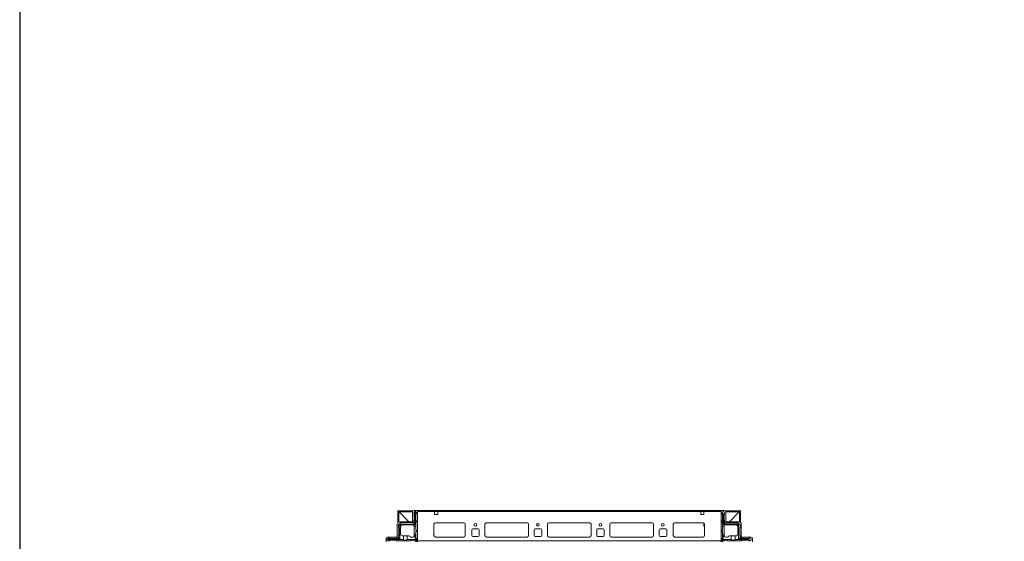
# Model space of a CAD drawing. Units: millimetres. Extents: x 5 to 11587, y -15 to 11612.
# Drawn here: x 5 to 1581, y 1547 to 2381 of the extents above; entities that cross this region are included whole.
import ezdxf

# ---------------------------------------------------------------- set-up
doc = ezdxf.new("R2010")
doc.units = ezdxf.units.MM

msp = doc.modelspace()

# ---------------------------------------------------------------- linework, layer by layer
at = {"color": 7, "linetype": 'Continuous', "lineweight": 15}
for p, q in [((610.671, 1595.239), (610.671, 1576.938)), ((610.671, 1595.239), (612.171, 1595.239)), ((612.171, 1595.239), (612.171, 1577.843)), ((612.181, 1594.229), (612.175, 1594.805)), ((628.421, 1577.989), (612.181, 1594.229)), ((612.671, 1595.239), (612.671, 1593.739)), ((612.671, 1595.239), (634.609, 1595.239)), ((634.171, 1593.739), (612.671, 1593.739)), ((612.681, 1593.729), (628.421, 1577.989)), ((634.171, 1577.989), (634.171, 1593.989)), ((636.171, 1595.989), (641.921, 1595.989)), ((636.421, 1592.049), (637.421, 1594.549)), ((636.421, 1592.049), (636.421, 1590.549)), ((637.921, 1594.549), (637.421, 1594.549)), ((637.921, 1594.549), (637.921, 1574.049)), ((638.421, 1594.549), (637.921, 1594.549)), ((638.421, 1573.049), (638.421, 1594.549)), ((638.421, 1594.549), (638.921, 1594.549)), ((640.421, 1592.049), (638.921, 1594.549)), ((640.421, 1592.049), (640.421, 1591.049)), ((641.921, 1595.989), (641.921, 1548.239)), ((1127.921, 1595.989), (641.921, 1595.989)), ((641.921, 1594.389), (641.921, 1547.589)), ((641.921, 1594.389), (669.421, 1594.389)), ((669.421, 1594.389), (669.421, 1589.389)), ((674.421, 1594.389), (669.421, 1594.389)), ((674.421, 1589.389), (674.421, 1594.389)), ((674.421, 1594.389), (1095.421, 1594.389)), ((1095.421, 1589.389), (1095.421, 1594.389)), ((1095.421, 1594.389), (1100.421, 1594.389)), ((1100.171, 1593.989), (1100.171, 1594.389)), ((1100.171, 1593.989), (1100.421, 1593.989)), ((1100.171, 1591.739), (1100.171, 1593.989)), ((1100.421, 1594.389), (1100.421, 1589.389)), ((1100.421, 1594.389), (1127.921, 1594.389)), ((1127.921, 1595.989), (1127.921, 1548.239)), ((1133.671, 1595.989), (1127.921, 1595.989)), ((1127.921, 1547.589), (1127.921, 1594.389)), ((1129.566, 1592.361), (1129.343, 1591.989)), ((1129.343, 1591.989), (1129.343, 1590.989)), ((1130.843, 1594.489), (1129.566, 1592.361)), ((1129.566, 1592.361), (1131.343, 1589.489)), ((1132.343, 1594.489), (1130.843, 1594.489)), ((1131.843, 1589.489), (1133.343, 1591.913)), ((1133.343, 1591.989), (1132.343, 1594.489)), ((1133.343, 1591.913), (1133.343, 1591.989)), ((1133.343, 1590.489), (1133.343, 1591.913)), ((1135.232, 1595.239), (1157.171, 1595.239)), ((1135.671, 1577.989), (1135.671, 1593.989)), ((1157.171, 1593.739), (1135.671, 1593.739)), ((1157.661, 1594.229), (1141.421, 1577.989)), ((1141.421, 1577.989), (1157.161, 1593.729)), ((1157.171, 1595.239), (1157.171, 1593.739)), ((1157.666, 1594.805), (1157.661, 1594.229)), ((1157.671, 1577.843), (1157.671, 1595.239)), ((1159.171, 1595.239), (1157.671, 1595.239)), ((1159.171, 1576.938), (1159.171, 1595.239)), ((614.896, 1576.524), (611.446, 1573.074)), ((613.171, 1577.989), (634.171, 1577.989)), ((614.896, 1576.524), (614.921, 1576.549)), ((615.921, 1574.049), (614.896, 1576.524)), ((635.421, 1576.549), (614.921, 1576.549)), ((635.421, 1576.549), (637.921, 1574.049)), ((636.421, 1577.549), (636.421, 1580.549)), ((636.921, 1581.049), (636.921, 1590.049)), ((640.421, 1591.049), (639.421, 1590.049)), ((639.421, 1580.049), (639.421, 1590.049)), ((639.421, 1580.049), (640.421, 1579.049)), ((640.421, 1578.049), (639.421, 1577.049)), ((639.421, 1573.049), (639.421, 1577.049)), ((640.421, 1578.049), (640.421, 1579.049)), ((669.421, 1589.389), (674.421, 1589.389)), ((670.697, 1576.479), (716.144, 1576.479)), ((715.921, 1576.489), (670.921, 1576.489)), ((752.197, 1576.479), (817.644, 1576.479)), ((752.421, 1576.489), (817.421, 1576.489)), ((852.197, 1576.479), (917.644, 1576.479)), ((852.421, 1576.489), (917.421, 1576.489)), ((952.197, 1576.479), (1017.644, 1576.479)), ((952.421, 1576.489), (1017.421, 1576.489)), ((1053.697, 1576.479), (1099.144, 1576.479)), ((1053.921, 1576.489), (1098.921, 1576.489)), ((1100.421, 1589.389), (1095.421, 1589.389)), ((1100.421, 1591.739), (1100.171, 1591.739)), ((1100.171, 1590.739), (1100.171, 1591.739)), ((1100.421, 1590.739), (1100.171, 1590.739)), ((1100.171, 1589.739), (1100.171, 1590.739)), ((1100.171, 1589.739), (1100.421, 1589.739)), ((1100.171, 1589.389), (1100.171, 1589.739)), ((1100.171, 1572.386), (1100.171, 1576.154)), ((1130.343, 1589.989), (1129.343, 1590.989)), ((1129.343, 1578.989), (1130.343, 1579.989)), ((1129.343, 1578.989), (1129.343, 1577.989)), ((1130.343, 1576.989), (1129.343, 1577.989)), ((1130.343, 1579.989), (1130.343, 1589.989)), ((1130.343, 1576.989), (1130.343, 1572.989)), ((1131.343, 1589.489), (1131.343, 1572.989)), ((1131.343, 1589.489), (1131.843, 1589.489)), ((1131.843, 1573.989), (1131.843, 1589.489)), ((1134.343, 1576.489), (1131.843, 1573.989)), ((1132.843, 1589.989), (1132.843, 1580.989)), ((1133.343, 1580.489), (1133.343, 1577.489)), ((1154.843, 1576.489), (1134.343, 1576.489)), ((1156.671, 1577.989), (1135.671, 1577.989)), ((1154.843, 1576.489), (1155.575, 1575.757)), ((609.671, 1553.489), (609.671, 1574.489)), ((611.421, 1573.049), (611.446, 1573.074)), ((611.421, 1573.049), (611.421, 1569.049)), ((613.921, 1572.049), (611.446, 1573.074)), ((611.921, 1568.549), (611.921, 1556.549)), ((615.921, 1574.049), (613.921, 1572.049)), ((613.921, 1572.049), (613.921, 1550.049)), ((614.921, 1558.549), (614.921, 1570.049)), ((637.921, 1574.049), (615.921, 1574.049)), ((617.921, 1573.049), (633.921, 1573.049)), ((634.421, 1573.049), (638.421, 1573.049)), ((634.421, 1573.049), (634.421, 1573.007)), ((639.421, 1570.549), (636.879, 1570.549)), ((636.921, 1570.049), (636.921, 1558.049)), ((639.421, 1573.049), (638.421, 1573.049)), ((639.421, 1570.549), (639.421, 1573.049)), ((639.421, 1565.049), (639.421, 1570.549)), ((640.421, 1564.049), (639.421, 1565.049)), ((639.421, 1562.049), (640.421, 1563.049)), ((639.421, 1558.049), (639.421, 1562.049)), ((640.421, 1563.049), (640.421, 1564.049)), ((668.421, 1573.989), (668.421, 1555.989)), ((718.421, 1555.989), (718.421, 1573.989)), ((728.921, 1555.989), (728.921, 1564.989)), ((730.421, 1566.489), (739.421, 1566.489)), ((740.921, 1564.989), (740.921, 1555.989)), ((749.921, 1555.989), (749.921, 1573.989)), ((819.921, 1573.989), (819.921, 1555.989)), ((828.921, 1555.989), (828.921, 1564.989)), ((830.421, 1566.489), (839.421, 1566.489)), ((840.921, 1564.989), (840.921, 1555.989)), ((849.921, 1555.989), (849.921, 1573.989)), ((919.921, 1573.989), (919.921, 1555.989)), ((928.921, 1555.989), (928.921, 1564.989)), ((930.421, 1566.489), (939.421, 1566.489)), ((940.921, 1564.989), (940.921, 1555.989)), ((949.921, 1555.989), (949.921, 1573.989)), ((1019.921, 1573.989), (1019.921, 1555.989)), ((1028.921, 1555.989), (1028.921, 1564.989)), ((1030.421, 1566.489), (1039.421, 1566.489)), ((1040.921, 1564.989), (1040.921, 1555.989)), ((1051.421, 1555.989), (1051.421, 1573.989)), ((1101.421, 1570.54), (1100.628, 1571.308)), ((1101.421, 1573.989), (1101.421, 1555.989)), ((1130.343, 1564.989), (1129.343, 1563.989)), ((1129.343, 1563.989), (1129.343, 1562.989)), ((1129.343, 1562.989), (1130.343, 1561.989)), ((1131.343, 1572.989), (1130.343, 1572.989)), ((1130.343, 1570.489), (1130.343, 1572.989)), ((1132.885, 1570.489), (1130.343, 1570.489)), ((1130.343, 1570.489), (1130.343, 1564.989)), ((1130.343, 1561.989), (1130.343, 1557.989)), ((1151.843, 1572.989), (1131.343, 1572.989)), ((1154.843, 1573.989), (1131.843, 1573.989)), ((1132.843, 1569.989), (1132.843, 1557.989)), ((1155.575, 1575.757), (1154.843, 1573.989)), ((1155.843, 1572.989), (1154.843, 1573.989)), ((1154.843, 1569.989), (1154.843, 1558.489)), ((1157.611, 1573.721), (1155.575, 1575.757)), ((1155.843, 1572.989), (1157.611, 1573.721)), ((1155.843, 1549.989), (1155.843, 1572.989)), ((1157.611, 1573.721), (1158.343, 1572.989)), ((1157.843, 1568.489), (1157.843, 1556.489)), ((1158.343, 1572.989), (1158.343, 1568.989)), ((1160.171, 1553.489), (1160.171, 1574.489)), ((591.671, 1545.739), (591.671, 1551.489)), ((595.921, 1551.549), (593.421, 1550.549)), ((593.421, 1550.049), (593.421, 1550.549)), ((593.421, 1550.049), (593.421, 1549.549)), ((613.921, 1550.049), (593.421, 1550.049)), ((593.421, 1549.549), (619.421, 1549.549)), ((593.421, 1549.049), (593.421, 1549.549)), ((593.421, 1549.049), (595.921, 1547.549)), ((593.671, 1553.489), (609.671, 1553.489)), ((595.921, 1551.549), (597.421, 1551.549)), ((596.921, 1547.549), (595.921, 1547.549)), ((597.921, 1548.549), (596.921, 1547.549)), ((606.921, 1551.049), (597.921, 1551.049)), ((597.921, 1548.549), (607.921, 1548.549)), ((610.421, 1551.549), (607.421, 1551.549)), ((608.921, 1547.549), (607.921, 1548.549)), ((608.921, 1547.549), (631.421, 1547.549)), ((611.421, 1556.049), (611.421, 1552.549)), ((613.921, 1550.049), (611.421, 1552.549)), ((617.921, 1555.549), (619.421, 1555.549)), ((619.421, 1549.549), (619.421, 1555.549)), ((619.421, 1555.549), (625.421, 1555.549)), ((625.421, 1555.549), (625.421, 1549.549)), ((625.421, 1555.549), (628.421, 1555.549)), ((625.421, 1549.549), (638.421, 1549.549)), ((633.921, 1553.549), (630.421, 1553.549)), ((632.421, 1548.549), (631.421, 1547.549)), ((632.421, 1548.549), (635.921, 1548.549)), ((636.921, 1547.549), (635.921, 1548.549)), ((636.749, 1555.549), (638.421, 1555.549)), ((636.921, 1556.549), (636.921, 1558.049)), ((636.921, 1558.049), (639.421, 1558.049)), ((636.921, 1547.549), (638.921, 1547.549)), ((638.421, 1549.549), (638.421, 1555.549)), ((638.421, 1555.549), (639.421, 1555.549)), ((638.421, 1549.549), (639.981, 1547.989)), ((639.421, 1555.549), (639.421, 1558.049)), ((639.421, 1552.049), (639.421, 1555.549)), ((639.421, 1552.049), (640.421, 1551.049)), ((641.921, 1548.239), (639.421, 1545.739)), ((640.421, 1549.049), (640.421, 1551.049)), ((1127.921, 1547.589), (641.921, 1547.589)), ((641.921, 1547.589), (641.921, 1545.989)), ((670.921, 1553.489), (715.921, 1553.489)), ((739.421, 1554.489), (730.421, 1554.489)), ((817.421, 1553.489), (752.421, 1553.489)), ((839.421, 1554.489), (830.421, 1554.489)), ((917.421, 1553.489), (852.421, 1553.489)), ((939.421, 1554.489), (930.421, 1554.489)), ((1017.421, 1553.489), (952.421, 1553.489)), ((1039.421, 1554.489), (1030.421, 1554.489)), ((1098.921, 1553.489), (1053.921, 1553.489)), ((1127.921, 1548.239), (1130.421, 1545.739)), ((1127.921, 1545.989), (1127.921, 1547.589)), ((1129.343, 1550.989), (1130.343, 1551.989)), ((1129.343, 1548.989), (1129.343, 1550.989)), ((1129.782, 1547.928), (1131.343, 1549.489)), ((1130.343, 1557.989), (1132.843, 1557.989)), ((1130.343, 1555.489), (1130.343, 1557.989)), ((1130.343, 1551.989), (1130.343, 1555.489)), ((1130.343, 1555.489), (1131.343, 1555.489)), ((1132.843, 1547.489), (1130.843, 1547.489)), ((1131.343, 1555.489), (1131.343, 1549.489)), ((1133.015, 1555.489), (1131.343, 1555.489)), ((1131.343, 1549.489), (1144.343, 1549.489)), ((1132.843, 1557.989), (1132.843, 1556.489)), ((1133.843, 1548.489), (1132.843, 1547.489)), ((1137.343, 1548.489), (1133.843, 1548.489)), ((1135.843, 1553.489), (1139.343, 1553.489)), ((1138.343, 1547.489), (1137.343, 1548.489)), ((1160.843, 1547.489), (1138.343, 1547.489)), ((1144.343, 1555.489), (1141.343, 1555.489)), ((1144.343, 1549.489), (1144.343, 1555.489)), ((1144.343, 1555.489), (1150.343, 1555.489)), ((1150.343, 1555.489), (1150.343, 1549.489)), ((1150.343, 1555.489), (1151.843, 1555.489)), ((1150.343, 1549.489), (1171.343, 1549.489)), ((1158.343, 1552.489), (1155.843, 1549.989)), ((1171.343, 1549.989), (1155.843, 1549.989)), ((1158.343, 1555.989), (1158.343, 1552.489)), ((1159.343, 1551.489), (1162.343, 1551.489)), ((1176.171, 1553.489), (1160.171, 1553.489)), ((1161.843, 1548.489), (1160.843, 1547.489)), ((1171.843, 1548.489), (1161.843, 1548.489)), ((1162.843, 1550.989), (1171.843, 1550.989)), ((1173.767, 1551.489), (1171.343, 1549.989)), ((1171.343, 1549.989), (1171.343, 1549.489)), ((1171.343, 1549.489), (1174.215, 1547.712)), ((1172.843, 1547.489), (1171.843, 1548.489)), ((1173.767, 1551.489), (1172.343, 1551.489)), ((1172.843, 1547.489), (1173.843, 1547.489)), ((1173.843, 1551.489), (1173.767, 1551.489)), ((1176.343, 1550.489), (1173.843, 1551.489)), ((1173.843, 1547.489), (1174.215, 1547.712)), ((1174.215, 1547.712), (1176.343, 1548.989)), ((1176.343, 1548.989), (1176.343, 1550.489)), ((1178.171, 1545.739), (1178.171, 1551.489))]:
    msp.add_line(p, q, dxfattribs=at)
at = {"color": 8, "linetype": 'Continuous', "lineweight": 15}
for p, q in [((612.181, 1577.846), (612.181, 1594.229)), ((634.171, 1593.729), (612.681, 1593.729)), ((1157.161, 1593.729), (1135.671, 1593.729)), ((1157.661, 1594.229), (1157.661, 1577.846)), ((716.621, 1553.589), (670.221, 1553.589)), ((818.121, 1553.589), (751.721, 1553.589)), ((918.121, 1553.589), (851.721, 1553.589)), ((1018.121, 1553.589), (951.721, 1553.589)), ((1099.621, 1553.589), (1053.221, 1553.589))]:
    msp.add_line(p, q, dxfattribs=at)
msp.add_lwpolyline([(5.285, -14.881), (11586.588, -14.881), (11586.588, 10958.796), (5.285, 10958.796)], close=True)
at = {"color": 7, "linetype": 'Continuous', "lineweight": 15}
for centre in [(734.921, 1572.989), (834.921, 1572.989), (934.921, 1572.989), (1034.921, 1572.989)]:
    msp.add_circle(centre, 2.125, dxfattribs=at)
for centre, radius, start, end in [((612.664, 1593.722), 0.0177, 21.451189, 68.548811), ((636.171, 1593.989), 2, 90, 180), ((1133.671, 1593.989), 2, 0, 90), ((1157.177, 1593.722), 0.0177, 111.451189, 158.548811), ((613.171, 1574.489), 3.5, 90, 180), ((635.421, 1577.549), 1, 270, 0), ((636.421, 1590.049), 0.5, 0, 90), ((636.421, 1581.049), 0.5, 270, 0), ((670.921, 1573.989), 2.5, 90, 180), ((715.921, 1573.989), 2.5, 0, 90), ((752.421, 1573.989), 2.5, 90, 180), ((817.421, 1573.989), 2.5, 0, 90), ((852.421, 1573.989), 2.5, 90, 180), ((917.421, 1573.989), 2.5, 0, 90), ((952.421, 1573.989), 2.5, 90, 180), ((1017.421, 1573.989), 2.5, 0, 90), ((1053.921, 1573.989), 2.5, 90, 180), ((1098.921, 1573.989), 2.5, 0, 90), ((1133.343, 1589.989), 0.5, 90, 180), ((1133.343, 1580.989), 0.5, 180, 270), ((1134.343, 1577.489), 1, 180, 270), ((1156.671, 1574.489), 3.5, 0, 90), ((611.421, 1568.549), 0.5, 0, 90), ((617.921, 1570.049), 3, 90, 180), ((633.921, 1570.049), 3, 80.405932, 90), ((633.921, 1570.049), 3, 9.594068, 80.405932), ((633.921, 1570.049), 3, 0, 9.594068), ((730.421, 1564.989), 1.5, 90, 180), ((739.421, 1564.989), 1.5, 0, 90), ((830.421, 1564.989), 1.5, 90, 180), ((839.421, 1564.989), 1.5, 0, 90), ((930.421, 1564.989), 1.5, 90, 180), ((939.421, 1564.989), 1.5, 0, 90), ((1030.421, 1564.989), 1.5, 90, 180), ((1039.421, 1564.989), 1.5, 0, 90), ((1101.671, 1572.386), 1.5, 180, 225.939191), ((1135.843, 1569.989), 3, 170.405932, 180), ((1135.843, 1569.989), 3, 90, 170.405932), ((1151.843, 1569.989), 3, 0, 90), ((1158.343, 1568.489), 0.5, 90, 180), ((593.671, 1551.489), 2, 90, 180), ((597.921, 1551.549), 0.5, 180, 270), ((606.921, 1551.549), 0.5, 270, 0), ((610.421, 1552.549), 1, 270, 0), ((611.421, 1556.549), 0.5, 270, 0), ((617.921, 1558.549), 3, 180, 270), ((628.421, 1553.549), 2, 0, 90), ((633.921, 1556.549), 3, 270, 340.528779), ((633.921, 1556.549), 3, 340.528779, 0), ((638.921, 1549.049), 1.5, 270, 315), ((638.921, 1549.049), 1.5, 315, 0), ((670.921, 1555.989), 2.5, 180, 270), ((715.921, 1555.989), 2.5, 270, 0), ((730.421, 1555.989), 1.5, 180, 270), ((739.421, 1555.989), 1.5, 270, 0), ((752.421, 1555.989), 2.5, 180, 270), ((817.421, 1555.989), 2.5, 270, 0), ((830.421, 1555.989), 1.5, 180, 270), ((839.421, 1555.989), 1.5, 270, 0), ((852.421, 1555.989), 2.5, 180, 270), ((917.421, 1555.989), 2.5, 270, 0), ((930.421, 1555.989), 1.5, 180, 270), ((939.421, 1555.989), 1.5, 270, 0), ((952.421, 1555.989), 2.5, 180, 270), ((1017.421, 1555.989), 2.5, 270, 0), ((1030.421, 1555.989), 1.5, 180, 270), ((1039.421, 1555.989), 1.5, 270, 0), ((1053.921, 1555.989), 2.5, 180, 270), ((1098.921, 1555.989), 2.5, 270, 0), ((1130.843, 1548.989), 1.5, 180, 225), ((1130.843, 1548.989), 1.5, 225, 270), ((1135.843, 1556.489), 3, 180, 199.471221), ((1135.843, 1556.489), 3, 199.471221, 270), ((1141.343, 1553.489), 2, 90, 180), ((1151.843, 1558.489), 3, 270, 0), ((1158.343, 1556.489), 0.5, 180, 270), ((1159.343, 1552.489), 1, 180, 270), ((1162.843, 1551.489), 0.5, 180, 270), ((1171.843, 1551.489), 0.5, 270, 0), ((1176.171, 1551.489), 2, 0, 90)]:
    msp.add_arc(centre, radius, start, end, dxfattribs=at)
for centre in [(622.421, 1549.549), (1147.343, 1549.489)]:
    msp.add_ellipse(centre, major_axis=(3, 0), ratio=0.36397023, start_param=3.14159265, end_param=6.28318531, dxfattribs=at)

doc.saveas('drawing.dxf')
